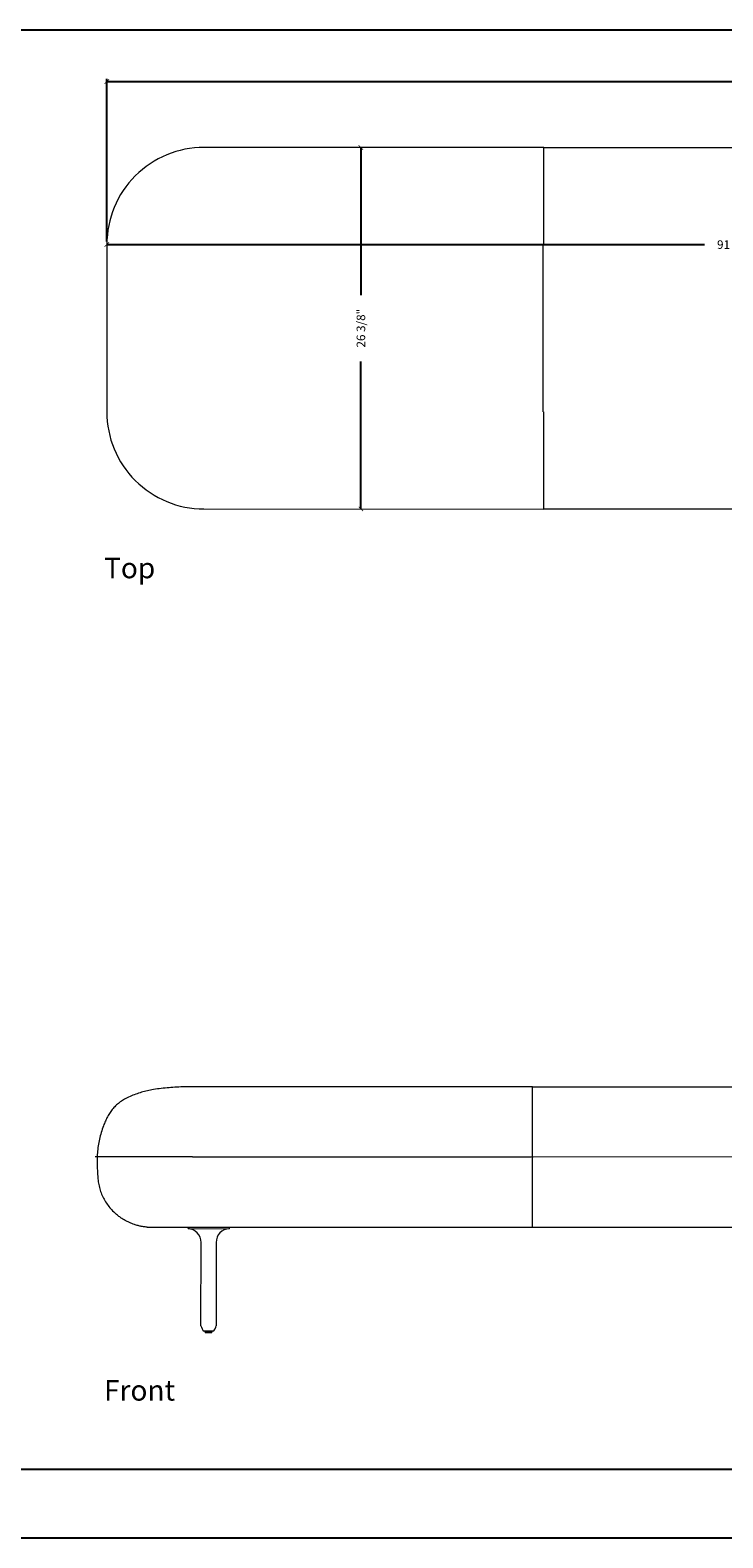
# Model space of a CAD drawing. Extents: x 0 to 2275, y 0 to 110.
# Drawn here: x 2034 to 2084, y 0 to 110 of the extents above; entities that cross this region are included whole.
import ezdxf

# ---------------------------------------------------------------- set-up
doc = ezdxf.new("R2010")
doc.units = 0
doc.header["$MEASUREMENT"] = 0
doc.layers.get('0').update_dxf_attribs({"linetype": 'CONTINUOUS'})
doc.layers.get('Defpoints').update_dxf_attribs({"linetype": 'CONTINUOUS'})
for name, color, linetype in [('Dim', 4, 'CONTINUOUS'), ('Text', 1, 'CONTINUOUS'), ('Titleblock', 5, 'CONTINUOUS')]:
    doc.layers.add(name, color=color, linetype=linetype)
doc.styles.add('Arial', font='arial.ttf')
doc.dimstyles.new('Bernhardt', dxfattribs={"dimtxt": 0.625, "dimasz": 0.325, "dimexe": 0.2, "dimexo": 0.2, "dimgap": 0.45, "dimtad": 0, "dimdec": 3, "dimzin": 0, "dimdsep": 46, "dimlunit": 5, "dimtxsty": 'Standard', "dimblk": 'ARCHTICK', "dimblk1": 'ARCHTICK', "dimblk2": 'ARCHTICK', "dimcen": 0.09, "dimadec": 0, "dimazin": 0, "dimtfac": 1, "dimtdec": 3, "dimtofl": 0, "dimtmove": 2, "dimatfit": 3, "dimldrblk": 'ARCHTICK', "dimfxl": 1, "dimfrac": 2, "dimtolj": 1, "dimtzin": 0, "dimarcsym": 0})

# ---------------------------------------------------------------- blocks, each defined once
blk = doc.blocks.new('_ArchTick')
at = {"color": 0, "linetype": 'ByBlock', "const_width": 0.15}
blk.add_lwpolyline([(-0.5, -0.5), (0.5, 0.5)], dxfattribs=at)
blk = doc.blocks.new('*D181')
at = {"layer": 'Defpoints', "color": 0, "transparency": 16777216}
for p in [(2136.77, 106.25), (2039.52, 94.38), (2136.77, 94.25)]:
    blk.add_point(p, dxfattribs=at)
at = {"layer": 'Dim', "color": 0, "lineweight": -2, "transparency": 16777216}
for p, q in [((2039.52, 94.58), (2039.52, 106.45)), ((2039.52, 106.25), (2085.82, 106.25)), ((2136.77, 106.25), (2090.47, 106.25)), ((2136.77, 94.45), (2136.77, 106.45))]:
    blk.add_line(p, q, dxfattribs=at)
at = {"layer": 'Dim', "color": 0, "lineweight": -2, "transparency": 16777216, "xscale": 0.325, "yscale": 0.325, "zscale": 0.325, "rotation": 180}
blk.add_blockref('_ArchTick', (2039.52, 106.25), dxfattribs=at)
at = {"layer": 'Dim', "color": 0, "lineweight": -2, "transparency": 16777216, "xscale": 0.325, "yscale": 0.325, "zscale": 0.325}
blk.add_blockref('_ArchTick', (2136.77, 106.25), dxfattribs=at)
at = {"layer": 'Dim', "color": 0, "transparency": 16777216, "insert": (2088.15, 106.25), "char_height": 0.625, "attachment_point": 5}
blk.add_mtext('\\A1;97 1/4"', dxfattribs=at)
blk = doc.blocks.new('*D184')
at = {"layer": 'Defpoints', "color": 0, "transparency": 16777216}
for p in [(2039.52, 94.35), (2039.52, 94.35), (2131.41, 94.35)]:
    blk.add_point(p, dxfattribs=at)
at = {"layer": 'Dim', "color": 0, "lineweight": -2, "transparency": 16777216}
for p, q in [((2039.52, 94.35), (2083.14, 94.35)), ((2131.41, 94.35), (2087.79, 94.35))]:
    blk.add_line(p, q, dxfattribs=at)
at = {"layer": 'Dim', "color": 0, "lineweight": -2, "transparency": 16777216, "xscale": 0.325, "yscale": 0.325, "zscale": 0.325, "rotation": 180}
blk.add_blockref('_ArchTick', (2039.52, 94.35), dxfattribs=at)
at = {"layer": 'Dim', "color": 0, "lineweight": -2, "transparency": 16777216, "xscale": 0.325, "yscale": 0.325, "zscale": 0.325}
blk.add_blockref('_ArchTick', (2131.41, 94.35), dxfattribs=at)
at = {"layer": 'Dim', "color": 0, "transparency": 16777216, "insert": (2085.46, 94.35), "char_height": 0.625, "attachment_point": 5}
blk.add_mtext('\\A1;91 7/8"', dxfattribs=at)
blk = doc.blocks.new('*D200')
at = {"layer": 'Defpoints', "color": 0, "transparency": 16777216}
for p in [(2058.06, 101.43), (2058.06, 75.06), (2058.06, 75.06)]:
    blk.add_point(p, dxfattribs=at)
at = {"layer": 'Dim', "color": 0, "lineweight": -2, "transparency": 16777216}
for p, q in [((2058.06, 101.43), (2058.06, 90.67)), ((2058.06, 75.06), (2058.06, 85.82))]:
    blk.add_line(p, q, dxfattribs=at)
at = {"layer": 'Dim', "color": 0, "lineweight": -2, "transparency": 16777216, "xscale": 0.325, "yscale": 0.325, "zscale": 0.325}
for p, rotation in [((2058.06, 101.43), 90), ((2058.06, 75.06), 270)]:
    blk.add_blockref('_ArchTick', p, dxfattribs=dict(at, rotation=rotation))
at = {"layer": 'Dim', "color": 0, "transparency": 16777216, "insert": (2058.06, 88.25), "char_height": 0.625, "attachment_point": 5, "rotation": 90}
blk.add_mtext('\\A1;26 3/8"', dxfattribs=at)

msp = doc.modelspace()

# ---------------------------------------------------------------- linework, layer by layer
at = {"color": 7, "linetype": 'Continuous', "lineweight": 15}
for p, q in [((2071.4141, 101.4308), (2046.611, 101.4379)), ((2071.4141, 101.4308), (2086.7458, 101.4264)), ((2039.5223, 94.3533), (2039.5189, 82.1486)), ((2046.6034, 75.0599), (2071.4066, 75.0529)), ((2103.3515, 75.0437), (2071.4066, 75.0529)), ((2070.516, 32.8994), (2045.768, 32.9065)), ((2070.5711, 32.8994), (2070.516, 32.8994)), ((2070.5711, 32.8994), (2102.516, 32.8903)), ((2043.0415, 22.6699), (2043.24, 22.6698)), ((2045.4447, 22.5522), (2045.4447, 22.6704)), ((2045.4447, 22.6704), (2048.4447, 22.6695)), ((2045.4447, 22.5522), (2048.4447, 22.5514)), ((2047.0709, 22.6754), (2047.0709, 22.6699)), ((2048.4447, 22.6695), (2048.4447, 22.5514)), ((2048.4536, 22.6695), (2070.5131, 22.6632)), ((2070.5131, 22.6632), (2070.5682, 22.6632)), ((2070.5682, 22.6632), (2102.5131, 22.6541)), ((2046.3915, 15.4693), (2046.3932, 21.5533)), ((2047.4956, 21.553), (2047.4938, 15.469)), ((2046.9425, 15.0757), (2046.6256, 15.0758)), ((2046.6925, 15.0025), (2046.6925, 15.0758)), ((2046.7125, 14.9825), (2047.1725, 14.9824)), ((2047.2595, 15.0756), (2046.9425, 15.0757)), ((2047.1925, 15.0756), (2047.1925, 15.0024))]:
    msp.add_line(p, q, dxfattribs=at)
at = {"color": 8, "linetype": 'Continuous', "lineweight": 15}
for p, q in [((2071.3535, 82.1395), (2071.357, 94.3442)), ((2045.7665, 27.7884), (2038.6799, 27.7904)), ((2045.7665, 27.7884), (2070.5697, 27.7813)), ((2102.5146, 27.7722), (2070.5697, 27.7813)), ((2046.6925, 15.0025), (2047.1925, 15.0024))]:
    msp.add_line(p, q, dxfattribs=at)
at = {"color": 7, "linetype": 'Continuous', "lineweight": 15}
for centre, radius, start, end in [((2046.6089, 94.3513), 7.0866, 89.983645, 179.983645), ((2046.6055, 82.1465), 7.0866, 179.983645, 269.983645), ((2045.3932, 21.5536), 1, 359.983645, 87.049902), ((2048.4956, 21.5527), 1, 92.917388, 179.983645), ((2046.9427, 15.5308), 0.5546, 186.368214, 235.130898), ((2046.9427, 15.5308), 0.5546, 304.836392, 353.599077), ((2046.7125, 15.0025), 0.02, 179.983645, 269.983645), ((2047.1725, 15.0024), 0.02, 269.983645, 359.983645)]:
    msp.add_arc(centre, radius, start, end, dxfattribs=at)
at = {"color": 8, "linetype": 'Continuous', "lineweight": 15}
for points, knots in [([(2071.4121, 94.3442), (2071.4122, 94.5947), (2071.4123, 95.0809), (2071.4125, 95.7878), (2071.4127, 96.4502), (2071.4129, 97.0688), (2071.413, 97.6442), (2071.4132, 98.1679), (2071.4133, 98.6419), (2071.4134, 99.0688), (2071.4136, 99.4594), (2071.4137, 99.8139), (2071.4137, 100.1325), (2071.4138, 100.4154), (2071.4139, 100.6627), (2071.414, 100.8746), (2071.414, 101.0516), (2071.414, 101.1832), (2071.4141, 101.2794), (2071.4141, 101.3479), (2071.4141, 101.3961), (2071.4141, 101.4257), (2071.4141, 101.4291), (2071.4141, 101.4308)], [0, 0, 0, 0, 0.07350136, 0.14262271, 0.20747844, 0.26821383, 0.32501527, 0.37812314, 0.42509194, 0.4693828, 0.51140791, 0.55167068, 0.59076723, 0.62937492, 0.66822602, 0.7080702, 0.74963513, 0.79359509, 0.83021529, 0.86894666, 0.91002084, 0.95364401, 1, 1, 1, 1]), ([(2071.4066, 75.0529), (2071.4066, 75.0551), (2071.4066, 75.0596), (2071.4066, 75.0991), (2071.4066, 75.1636), (2071.4066, 75.2557), (2071.4067, 75.3751), (2071.4067, 75.5226), (2071.4068, 75.7042), (2071.4068, 75.9242), (2071.4069, 76.1869), (2071.407, 76.4854), (2071.4071, 76.8196), (2071.4072, 77.1897), (2071.4073, 77.5961), (2071.4074, 78.039), (2071.4076, 78.5189), (2071.4077, 79.0364), (2071.4079, 79.5883), (2071.4081, 80.1747), (2071.4082, 80.7956), (2071.4084, 81.4547), (2071.4085, 81.9069), (2071.4086, 82.1395)], [0, 0, 0, 0, 0.0533808, 0.10314039, 0.14957135, 0.1930081, 0.2338329, 0.27247957, 0.30943294, 0.34875338, 0.38740643, 0.42613916, 0.46566407, 0.50662554, 0.54957992, 0.59499016, 0.6432314, 0.69460246, 0.74933908, 0.80655384, 0.86733241, 0.93178498, 1, 1, 1, 1]), ([(2070.5697, 27.7813), (2070.5697, 27.9633), (2070.5698, 28.3149), (2070.57, 28.8236), (2070.5701, 29.2954), (2070.5702, 29.7317), (2070.5704, 30.1338), (2070.5705, 30.5029), (2070.5706, 30.8508), (2070.5707, 31.1761), (2070.5707, 31.4762), (2070.5708, 31.7417), (2070.5709, 31.9745), (2070.5709, 32.1761), (2070.571, 32.3486), (2070.571, 32.4939), (2070.5711, 32.6138), (2070.5711, 32.7102), (2070.5711, 32.7845), (2070.5711, 32.8388), (2070.5711, 32.875), (2070.5711, 32.896), (2070.5711, 32.8983), (2070.5711, 32.8994)], [0, 0, 0, 0, 0.0533808, 0.10314039, 0.14957135, 0.1930081, 0.2338329, 0.27247957, 0.30943294, 0.34875338, 0.38740643, 0.42613916, 0.46566407, 0.50662554, 0.54957992, 0.59499016, 0.6432314, 0.69460246, 0.74933908, 0.80655384, 0.86733241, 0.93178498, 1, 1, 1, 1]), ([(2070.5697, 27.7813), (2070.5696, 27.5993), (2070.5695, 27.2477), (2070.5694, 26.739), (2070.5693, 26.2672), (2070.5691, 25.8309), (2070.569, 25.4288), (2070.5689, 25.0597), (2070.5688, 24.7118), (2070.5687, 24.3865), (2070.5686, 24.0864), (2070.5686, 23.8208), (2070.5685, 23.5881), (2070.5684, 23.3865), (2070.5684, 23.214), (2070.5683, 23.0687), (2070.5683, 22.9488), (2070.5683, 22.8523), (2070.5683, 22.7781), (2070.5682, 22.7238), (2070.5682, 22.6876), (2070.5682, 22.6666), (2070.5682, 22.6643), (2070.5682, 22.6632)], [0, 0, 0, 0, 0.0533808, 0.10314039, 0.14957135, 0.1930081, 0.2338329, 0.27247957, 0.30943294, 0.34875338, 0.38740643, 0.42613916, 0.46566407, 0.50662554, 0.54957992, 0.59499016, 0.6432314, 0.69460246, 0.74933908, 0.80655384, 0.86733241, 0.93178498, 1, 1, 1, 1])]:
    msp.add_open_spline(points, degree=3, knots=knots, dxfattribs=at)
at = {"color": 7, "linetype": 'Continuous', "lineweight": 15}
for points, knots in [([(2045.768, 32.9065), (2045.5777, 32.905), (2045.1971, 32.9021), (2044.6267, 32.8775), (2044.0573, 32.8382), (2043.4895, 32.7832), (2042.9636, 32.7173), (2042.484, 32.6202), (2042.0507, 32.5054), (2041.6253, 32.3646), (2041.2101, 32.1987), (2040.8302, 32.0217), (2040.5016, 31.8107), (2040.2218, 31.5817), (2039.9704, 31.3219), (2039.7507, 31.0344), (2039.565, 30.7232), (2039.4122, 30.3946), (2039.2561, 30.0145), (2039.1065, 29.5797), (2038.9769, 29.088), (2038.883, 28.5881), (2038.8256, 28.0826), (2038.8117, 27.7343), (2038.8111, 27.5555), (2038.8111, 27.5461)], [0, 0, 0, 0, 0.05602741, 0.11204857, 0.16805723, 0.22404717, 0.28002148, 0.32401244, 0.36799117, 0.41193566, 0.45582465, 0.49962609, 0.53508384, 0.57048165, 0.6058651, 0.64127937, 0.67677394, 0.71231801, 0.74789006, 0.79772083, 0.84758278, 0.89746376, 0.94735156, 0.99723224, 1, 1, 1, 1]), ([(2038.8111, 27.5461), (2038.8121, 27.406), (2038.8141, 27.1257), (2038.832, 26.7059), (2038.8576, 26.2875), (2038.9034, 25.8715), (2038.9992, 25.4645), (2039.137, 25.0686), (2039.3179, 24.6889), (2039.5392, 24.3292), (2039.7999, 23.9978), (2040.0338, 23.7475), (2040.1904, 23.6216), (2040.2374, 23.5837)], [0, 0, 0, 0, 0.09598007, 0.19205902, 0.2878887, 0.38322795, 0.47848655, 0.57370599, 0.66996045, 0.76619127, 0.86240658, 0.9586154, 1, 1, 1, 1]), ([(2042.4631, 22.6702), (2042.4181, 22.6713), (2042.3313, 22.6735), (2042.1898, 22.6883), (2042.0528, 22.7124), (2041.9219, 22.7445), (2041.7971, 22.7759), (2041.6639, 22.8113), (2041.5078, 22.8599), (2041.3254, 22.9261), (2041.117, 23.0154), (2040.8992, 23.1245), (2040.6753, 23.255), (2040.4471, 23.4076), (2040.3069, 23.5206), (2040.2336, 23.5797)], [0, 0, 0, 0, 0.07754851, 0.14956362, 0.21712737, 0.26597916, 0.31449086, 0.36407421, 0.41655708, 0.49229871, 0.57544857, 0.6669086, 0.76758984, 0.87836469, 1, 1, 1, 1]), ([(2042.4605, 22.6703), (2042.4613, 22.6702), (2042.5434, 22.6641), (2042.6259, 22.667), (2042.7075, 22.67)], [0, 0, 0, 0, 0.01003572, 1, 1, 1, 1]), ([(2042.4632, 22.6751), (2042.5446, 22.673), (2042.762, 22.6676), (2043.1152, 22.6706), (2044.0276, 22.6685), (2044.8041, 22.6689), (2045.4447, 22.6692)], [0, 0, 0, 0, 0.08199813, 0.21871115, 0.35543035, 1, 1, 1, 1])]:
    msp.add_open_spline(points, degree=3, knots=knots, dxfattribs=at)
at = {"layer": 'Titleblock'}
msp.add_line((1799.4971, 4.994), (2274.9976, 4.994), dxfattribs=at)
msp.add_lwpolyline([(1799.4971, -0.006), (2274.9976, -0.006), (2274.9976, 109.994), (1799.4971, 109.994)], close=True, dxfattribs=at)

# ---------------------------------------------------------------- texts
at = {"layer": 'Text', "style": 'Arial'}
for s, p in [('Top', (2039.3194, 70.0061)), ('Front', (2039.3194, 10.0061))]:
    msp.add_text(s, height=1.5, dxfattribs=at).set_placement(p)

# ---------------------------------------------------------------- dimensions: what is measured, and where the dimension line sits
at = {"layer": 'Dim'}
dim = msp.add_linear_dim(base=(2136.7733, 106.2499), p1=(2039.5224, 94.3774), p2=(2136.7733, 94.2458), angle=180, text='97 1/4"', dimstyle='Bernhardt', override={"dimpost": '"'}, dxfattribs=at)
dim.commit()
dim.dimension.update_dxf_attribs({"geometry": '*D181', "text_midpoint": (2088.1478, 106.2499)})
dim = msp.add_linear_dim(base=(2058.0625, 75.0567), p1=(2058.0625, 101.4346), p2=(2058.0625, 75.0567), angle=90, dimstyle='Bernhardt', override={"dimpost": '"'}, dxfattribs=at)
dim.commit()
dim.dimension.update_dxf_attribs({"geometry": '*D200', "text_midpoint": (2058.0625, 88.2456)})
dim = msp.add_linear_dim(base=(2039.5223, 94.3533), p1=(2131.4064, 94.3533), p2=(2039.5223, 94.3533), dimstyle='Bernhardt', override={"dimpost": '"'}, dxfattribs=at)
dim.commit()
dim.dimension.update_dxf_attribs({"geometry": '*D184', "text_midpoint": (2085.4644, 94.3533)})

doc.saveas('drawing.dxf')
